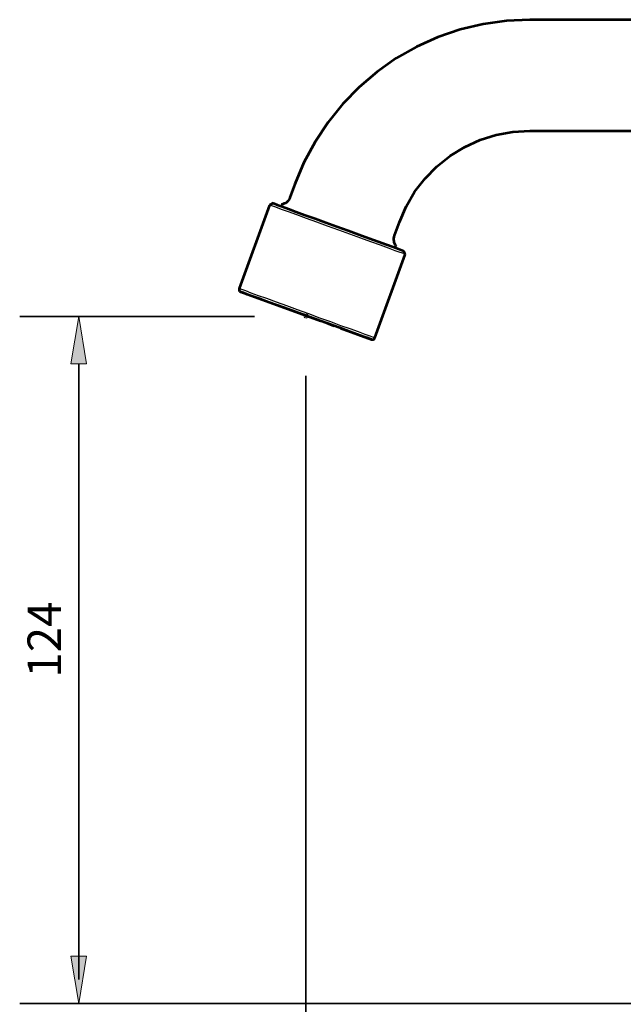
# Model space of a CAD drawing. Units: inches. Extents: x 370 to 2409, y 953 to 1843.
# Drawn here: x 1793 to 2101, y 1331 to 1834 of the extents above; entities that cross this region are included whole.
import ezdxf

# ---------------------------------------------------------------- set-up
doc = ezdxf.new("R2010")
doc.units = ezdxf.units.IN
doc.header["$MEASUREMENT"] = 0
doc.linetypes.add('AI-Linetype-1', pattern=[54, 43.200001, -3.6, 3.6, -3.6])
doc.linetypes.add('AI-Linetype-2', pattern=[54, 43.200001, -3.6, 3.6, -3.6])
for name, color, linetype in [('DETAIL', 7, 'Continuous'), ('DIMENSIONS', 7, 'Continuous'), ('OUTLINE', 7, 'Continuous')]:
    doc.layers.add(name, color=color, linetype=linetype)

# ---------------------------------------------------------------- blocks, each defined once
blk = doc.blocks.new('block 40')
at = {"layer": 'DIMENSIONS', "color": 250, "lineweight": 35, "true_color": 0x1d1d1b}
blk.add_lwpolyline([(1938.93, 1034.92), (1938.93, 1651.9)], dxfattribs=at)
blk = doc.blocks.new('block 39')
at = {"layer": 'DIMENSIONS'}
blk.add_blockref('block 40', (0, 0), dxfattribs=at)
blk = doc.blocks.new('block 59')
at = {"layer": 'DIMENSIONS', "color": 250, "lineweight": 35, "true_color": 0x1d1d1b}
blk.add_lwpolyline([(1793, 1682.29), (1912.75, 1682.29)], dxfattribs=at)
blk = doc.blocks.new('block 60')
at = {"layer": 'DIMENSIONS', "color": 250, "lineweight": 35, "true_color": 0x1d1d1b}
blk.add_lwpolyline([(1822.91, 1682.29), (1822.91, 1682.29)], dxfattribs=at)
blk = doc.blocks.new('block 58')
at = {"layer": 'DIMENSIONS'}
for name in ['block 59', 'block 60']:
    blk.add_blockref(name, (0, 0), dxfattribs=at)
blk = doc.blocks.new('block 62')
at = {"layer": 'DIMENSIONS', "color": 250, "lineweight": 35, "true_color": 0x1d1d1b}
blk.add_lwpolyline([(1793, 1331.5), (2233.2, 1331.5)], dxfattribs=at)
blk = doc.blocks.new('block 63')
at = {"layer": 'DIMENSIONS', "color": 250, "lineweight": 35, "true_color": 0x1d1d1b}
blk.add_lwpolyline([(1823.11, 1658.08), (1823.11, 1343.86)], dxfattribs=at)
blk = doc.blocks.new('block 64')
at = {"layer": 'DIMENSIONS', "true_color": 0x1d1d1b}
h = blk.add_hatch(color=250, dxfattribs=at)
h.dxf.hatch_style = 2
h.paths.add_polyline_path([(1819.08, 1658.08), (1827.15, 1658.08), (1823.11, 1682.29)])
at = {"layer": 'DIMENSIONS', "lineweight": 0}
blk.add_lwpolyline([(1819.08, 1658.08), (1827.15, 1658.08), (1823.11, 1682.29), (1819.08, 1658.08)], dxfattribs=at)
blk = doc.blocks.new('block 65')
at = {"layer": 'DIMENSIONS', "true_color": 0x1d1d1b}
h = blk.add_hatch(color=250, dxfattribs=at)
h.dxf.hatch_style = 2
h.paths.add_polyline_path([(1819.08, 1355.73), (1827.15, 1355.73), (1823.11, 1331.5)])
at = {"layer": 'DIMENSIONS', "lineweight": 0}
blk.add_lwpolyline([(1819.08, 1355.73), (1827.15, 1355.73), (1823.11, 1331.5), (1819.08, 1355.73)], dxfattribs=at)
blk = doc.blocks.new('block 66')
at = {"layer": 'DIMENSIONS', "color": 28, "true_color": 0x12100b, "insert": (1814.07, 1497.88), "char_height": 17.0901, "attachment_point": 7, "rotation": 90}
blk.add_mtext('\\fFrutiger CE 45 Light|b0|i0|c0|p34;\\W1;124', dxfattribs=at)
blk = doc.blocks.new('block 67')
at = {"layer": 'DIMENSIONS', "color": 250, "lineweight": 35, "true_color": 0x1d1d1b}
blk.add_lwpolyline([(1823.11, 1331.5), (1823.11, 1331.5)], dxfattribs=at)
blk = doc.blocks.new('block 61')
at = {"layer": 'DIMENSIONS'}
for name in ['block 64', 'block 63', 'block 66', 'block 65', 'block 62', 'block 67']:
    blk.add_blockref(name, (0, 0), dxfattribs=at)

msp = doc.modelspace()

# ---------------------------------------------------------------- linework, layer by layer
at = {"layer": 'DETAIL', "color": 7, "lineweight": 25, "true_color": 0xffffff}
for points in [[(2053.3, 1833.7), (2041.3, 1833.1), (2029.4, 1831.5), (2017.8, 1828.7), (2006.4, 1824.8), (1995.5, 1819.9), (1985.1, 1814), (1975.3, 1807.1), (1966.2, 1799.3), (1957.8, 1790.7), (1950.3, 1781.4), (1943.7, 1771.4), (1938, 1760.8), (1933.4, 1749.8)], [(2233.2, 1833.7), (2053.3, 1833.7)], [(1986.7, 1730.4), (1990.1, 1738.3), (1994.5, 1745.8), (1999.8, 1752.6), (2005.9, 1758.8), (2012.6, 1764.2), (2020, 1768.7), (2027.9, 1772.3), (2036.1, 1774.9), (2044.6, 1776.5), (2053.3, 1777)], [(2053.3, 1777), (2233.2, 1777)], [(1933.4, 1749.8), (1930.9, 1743)], [(1920.5, 1739.1), (1905, 1696.5)], [(1922.3, 1740), (1920.5, 1739.1)], [(1989.7, 1713.9), (1989.7, 1714), (1988.9, 1714.3), (1987.1, 1714.9), (1984.5, 1715.8), (1981.1, 1717.1), (1977, 1718.6), (1972.2, 1720.3), (1967.1, 1722.2), (1961.5, 1724.2), (1955.9, 1726.3), (1950.1, 1728.4), (1944.6, 1730.4), (1939.3, 1732.3), (1934.4, 1734.1), (1930.1, 1735.6), (1926.5, 1736.9), (1923.7, 1738), (1921.7, 1738.7), (1920.7, 1739.1), (1920.5, 1739.1)], [(1922.3, 1740), (1922.3, 1740), (1922.9, 1739.8), (1924.4, 1739.2), (1926.9, 1738.3), (1930.1, 1737.2), (1934.1, 1735.7), (1938.7, 1734), (1943.8, 1732.2), (1949.2, 1730.2), (1954.8, 1728.2), (1960.5, 1726.1), (1966, 1724.1), (1971.2, 1722.2), (1975.9, 1720.5), (1980.1, 1719), (1983.5, 1717.7), (1986.2, 1716.7), (1988, 1716.1), (1988.8, 1715.8), (1988.9, 1715.8)], [(1926.6, 1739.3), (1926.3, 1738.5)], [(1930.9, 1743), (1930.6, 1742.3), (1930.3, 1741.7), (1929.8, 1741.1), (1929.3, 1740.6), (1928.7, 1740.1), (1928, 1739.8), (1927.3, 1739.5), (1926.6, 1739.3)], [(1984.2, 1723.6), (1986.7, 1730.4)], [(1985.2, 1718), (1984.8, 1718.6), (1984.4, 1719.3), (1984.1, 1720), (1984, 1720.7), (1983.9, 1721.4), (1983.9, 1722.1), (1984, 1722.9), (1984.2, 1723.6)], [(1974.2, 1671.3), (1989.7, 1713.9)], [(1984.9, 1717.2), (1985.2, 1718)], [(1989.7, 1713.9), (1988.9, 1715.8)], [(1905, 1696.5), (1904.9, 1696.3), (1904.9, 1696), (1904.9, 1695.7), (1905, 1695.4), (1905.2, 1695.2), (1905.4, 1695), (1905.6, 1694.8), (1905.8, 1694.7)], [(1905, 1696.5), (1905.2, 1696.5), (1906.2, 1696.1), (1908.2, 1695.4), (1911, 1694.3), (1914.6, 1693), (1918.9, 1691.5), (1923.8, 1689.7), (1929.1, 1687.8), (1934.6, 1685.7), (1940.3, 1683.7), (1946, 1681.6), (1951.5, 1679.6), (1956.7, 1677.7), (1961.5, 1676), (1965.6, 1674.5), (1969, 1673.2), (1971.6, 1672.3), (1973.4, 1671.6), (1974.2, 1671.3)], [(1906, 1694.6), (1905.8, 1694.7)], [(1972.4, 1670.5), (1972, 1670.6), (1970.7, 1671.1), (1968.5, 1671.9), (1965.4, 1673), (1961.6, 1674.4), (1957.1, 1676), (1952.1, 1677.9), (1946.8, 1679.8), (1941.2, 1681.8), (1935.5, 1683.9), (1930, 1685.9), (1924.7, 1687.8), (1919.8, 1689.6), (1915.5, 1691.2), (1911.9, 1692.5), (1909.1, 1693.5), (1907.1, 1694.3), (1906, 1694.6)], [(1972.4, 1670.5), (1972.7, 1670.4), (1973, 1670.4), (1973.2, 1670.4), (1973.5, 1670.5), (1973.7, 1670.7), (1974, 1670.8), (1974.1, 1671.1), (1974.2, 1671.3)]]:
    msp.add_lwpolyline(points, dxfattribs=at)
at = {"layer": 'DETAIL', "color": 9, "linetype": 'AI-Linetype-1', "lineweight": 18, "true_color": 0xc0c0c0}
msp.add_lwpolyline([(1905.88, 1694.76), (1972.47, 1670.52)], dxfattribs=at)
at = {"layer": 'DETAIL', "color": 9, "lineweight": 18, "true_color": 0xc0c0c0}
for points in [[(1938.1, 1681.6), (1940.1, 1683.6)], [(1938.1, 1683.6), (1940.1, 1681.6)], [(1939.1, 1681.2), (1939.1, 1684)], [(1940.5, 1682.6), (1937.7, 1682.6)]]:
    msp.add_lwpolyline(points, dxfattribs=at)
at = {"layer": 'OUTLINE', "color": 7, "lineweight": 53, "true_color": 0xffffff}
for points in [[(2053.3, 1833.7), (2041.3, 1833.1), (2029.4, 1831.5), (2017.8, 1828.7), (2006.4, 1824.8), (1995.5, 1819.9), (1985.1, 1814), (1975.3, 1807.1), (1966.2, 1799.3), (1957.8, 1790.7), (1950.3, 1781.4), (1943.7, 1771.4), (1938, 1760.8), (1933.4, 1749.8)], [(2233.2, 1833.7), (2053.3, 1833.7)], [(1986.7, 1730.4), (1990.1, 1738.3), (1994.5, 1745.8), (1999.8, 1752.6), (2005.9, 1758.8), (2012.6, 1764.2), (2020, 1768.7), (2027.9, 1772.3), (2036.1, 1774.9), (2044.6, 1776.5), (2053.3, 1777)], [(2053.3, 1777), (2233.2, 1777)], [(1933.4, 1749.8), (1930.9, 1743)], [(1920.5, 1739.1), (1905, 1696.5)], [(1922.3, 1740), (1920.5, 1739.1)], [(1922.3, 1740), (1922.3, 1740), (1922.9, 1739.8), (1924.4, 1739.2), (1926.9, 1738.3), (1930.1, 1737.2), (1934.1, 1735.7), (1938.7, 1734), (1943.8, 1732.2), (1949.2, 1730.2), (1954.8, 1728.2), (1960.5, 1726.1), (1966, 1724.1), (1971.2, 1722.2), (1975.9, 1720.5), (1980.1, 1719), (1983.5, 1717.7), (1986.2, 1716.7), (1988, 1716.1), (1988.8, 1715.8), (1988.9, 1715.8)], [(1930.9, 1743), (1930.6, 1742.3), (1930.3, 1741.7), (1929.8, 1741.1), (1929.3, 1740.6), (1928.7, 1740.1), (1928, 1739.8), (1927.3, 1739.5), (1926.6, 1739.3)], [(1984.2, 1723.6), (1986.7, 1730.4)], [(1985.2, 1718), (1984.8, 1718.6), (1984.4, 1719.3), (1984.1, 1720), (1984, 1720.7), (1983.9, 1721.4), (1983.9, 1722.1), (1984, 1722.9), (1984.2, 1723.6)], [(1974.2, 1671.3), (1989.7, 1713.9)], [(1989.7, 1713.9), (1988.9, 1715.8)], [(1905, 1696.5), (1904.9, 1696.3), (1904.9, 1696), (1904.9, 1695.7), (1905, 1695.4), (1905.2, 1695.2), (1905.4, 1695), (1905.6, 1694.8), (1905.8, 1694.7)], [(1972.4, 1670.5), (1972, 1670.6), (1970.7, 1671.1), (1968.5, 1671.9), (1965.4, 1673), (1961.6, 1674.4), (1957.1, 1676), (1952.1, 1677.9), (1946.8, 1679.8), (1941.2, 1681.8), (1935.5, 1683.9), (1930, 1685.9), (1924.7, 1687.8), (1919.8, 1689.6), (1915.5, 1691.2), (1911.9, 1692.5), (1909.1, 1693.5), (1907.1, 1694.3), (1906, 1694.6)], [(1972.4, 1670.5), (1972.7, 1670.4), (1973, 1670.4), (1973.2, 1670.4), (1973.5, 1670.5), (1973.7, 1670.7), (1974, 1670.8), (1974.1, 1671.1), (1974.2, 1671.3)]]:
    msp.add_lwpolyline(points, dxfattribs=at)
at = {"layer": 'OUTLINE', "color": 9, "linetype": 'AI-Linetype-2', "lineweight": 53, "true_color": 0xc0c0c0}
msp.add_lwpolyline([(1905.88, 1694.76), (1972.47, 1670.52)], dxfattribs=at)

# ---------------------------------------------------------------- block references
at = {"layer": 'DIMENSIONS'}
for name in ['block 58', 'block 61', 'block 39']:
    msp.add_blockref(name, (0, 0), dxfattribs=at)

doc.saveas('drawing.dxf')
